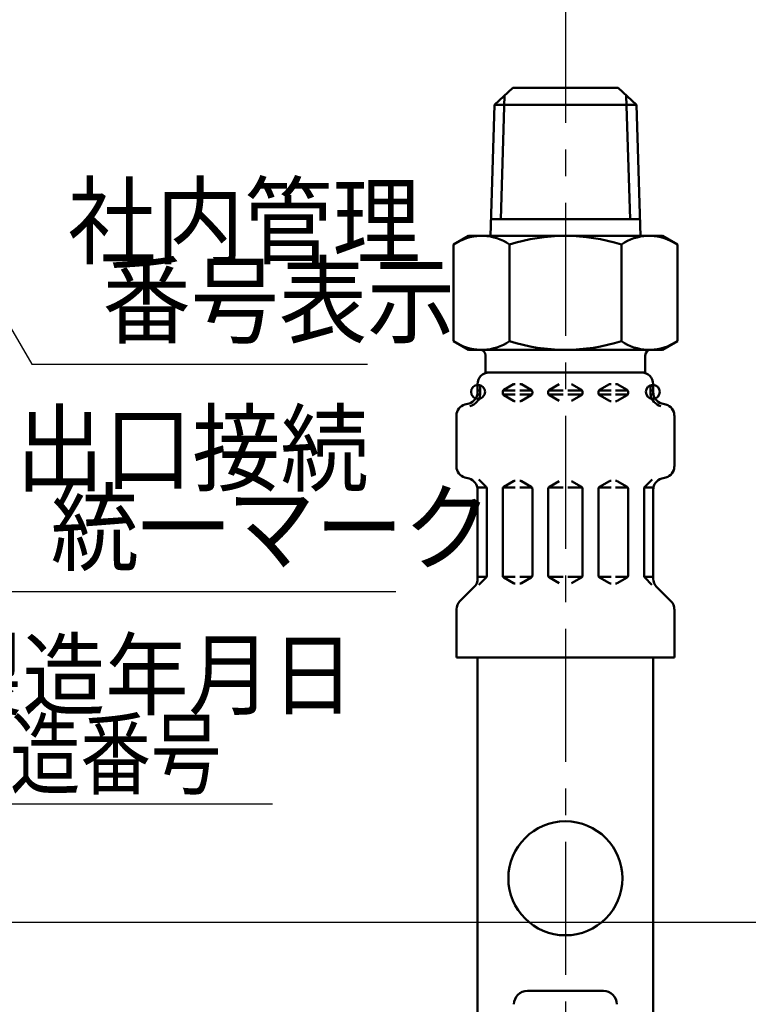
# Model space of a CAD drawing. Units: millimetres. Extents: x 0 to 877, y -1 to 594.
# Drawn here: x 341 to 405, y 357 to 444 of the extents above; entities that cross this region are included whole.
import ezdxf

# ---------------------------------------------------------------- set-up
doc = ezdxf.new("R2010")
doc.units = ezdxf.units.MM
doc.header["$LTSCALE"] = 0.370191
doc.linetypes.add('CENTER', pattern=[50.8, 31.75, -6.35, 6.35, -6.35])
for name, color, linetype in [('NoLayerName_001', 7, 'Continuous'), ('NoLayerName_004', 7, 'Continuous'), ('NoLayerName_008', 7, 'Continuous'), ('NoLayerName_012', 7, 'Continuous'), ('NoLayerName_013', 7, 'Continuous'), ('NoLayerName_015', 7, 'Continuous'), ('NoLayerName_017', 7, 'Continuous')]:
    doc.layers.add(name, color=color, linetype=linetype)
doc.styles.get("Standard").update_dxf_attribs({"font": 'txt', "bigfont": 'extfont2'})
doc.dimstyles.get("Standard").update_dxf_attribs({"dimtxt": 2.5, "dimasz": 2.5, "dimexe": 1.25, "dimexo": 0.625, "dimtad": 1, "dimzin": 0, "dimdsep": 46, "dimtxsty": 'Standard', "dimcen": 2.5, "dimadec": 0, "dimazin": 0, "dimtfac": 0.75, "dimtmove": 0, "dimatfit": 3, "dimfxl": 1, "dimarcsym": 0})

# ---------------------------------------------------------------- blocks, each defined once
blk = doc.blocks.new('DIM_0002')
at = {"layer": 'NoLayerName_001', "color": 173, "linetype": 'Continuous', "lineweight": 25}
for points in [[(11.908, 48.758), (11.682, 51.031), (13.014, 49.176)], [(11.682, 51.031), (30.948, 0), (63.301, 0)], [(0.742, 43.794), (0, 45.954), (1.722, 44.454)], [(0, 45.954), (30.948, 0)]]:
    blk.add_lwpolyline(points, dxfattribs=at)
at = {"layer": 'NoLayerName_001', "color": 173, "linetype": 'Continuous', "lineweight": 25, "width": 0.775862}
blk.add_text('製造番号 ', height=5.8824, dxfattribs=at).set_placement((33.889, 1.471))
blk = doc.blocks.new('_OPEN30')
at = {"color": 0, "linetype": 'ByBlock', "lineweight": -2}
for p, q in [((-1, 0.267949), (0, 0)), ((0, 0), (-1, -0.267949)), ((0, 0), (-1, 0))]:
    blk.add_line(p, q, dxfattribs=at)
blk = doc.blocks.new('*D66')
at = {"layer": 'Defpoints', "color": 0}
for p in [(491.539, 495.566), (526.521, 495.566), (313.515, 364.566)]:
    blk.add_point(p, dxfattribs=at)
at = {"layer": 'NoLayerName_001', "color": 0, "linetype": 'Continuous', "lineweight": 25}
for p, q in [((491.539, 368.316), (491.539, 491.816)), ((313.515, 364.566), (498.414, 364.566))]:
    blk.add_line(p, q, dxfattribs=at)
at = {"layer": 'NoLayerName_001', "color": 0, "lineweight": 25, "xscale": 3.75, "yscale": 3.75, "zscale": 3.75}
for p, rotation in [((491.539, 495.566), 90), ((491.539, 364.566), 270)]:
    blk.add_blockref('_OPEN30', p, dxfattribs=dict(at, rotation=rotation))
at = {"layer": 'NoLayerName_001', "color": 0, "lineweight": 25, "insert": (485.849, 430.066), "char_height": 6.25, "attachment_point": 5, "rotation": 90}
blk.add_mtext('131', dxfattribs=at)

msp = doc.modelspace()

# ---------------------------------------------------------------- linework, layer by layer
at = {"layer": 'NoLayerName_004', "color": 6, "linetype": 'CENTER', "lineweight": 25}
msp.add_line((389.044, 446.894), (389.044, 211.926), dxfattribs=at)
at = {"layer": 'NoLayerName_008', "color": 21, "linetype": 'Continuous', "lineweight": 50}
for p, q in [((381.295, 411.351), (381.295, 412.088)), ((381.295, 411.507), (381.536, 411.507)), ((381.536, 411.16), (381.536, 411.805)), ((383.509, 411.507), (384.616, 411.507)), ((383.509, 411.276), (383.509, 411.391)), ((383.609, 411.565), (384.469, 412.061)), ((384.569, 412.088), (384.616, 412.088)), ((385.065, 412.088), (385.018, 412.088)), ((385.018, 411.507), (386.126, 411.507)), ((386.025, 411.565), (385.166, 412.061)), ((386.126, 411.276), (386.126, 411.391)), ((387.535, 411.507), (388.843, 411.507)), ((387.535, 411.276), (387.535, 411.391)), ((387.635, 411.565), (388.494, 412.061)), ((390.554, 411.507), (389.246, 411.507)), ((390.453, 411.565), (389.594, 412.061)), ((390.554, 411.276), (390.554, 411.391)), ((393.07, 411.507), (391.963, 411.507)), ((391.963, 411.276), (391.963, 411.391)), ((392.064, 411.565), (392.923, 412.061)), ((393.023, 412.088), (393.07, 412.088)), ((393.519, 412.088), (393.473, 412.088)), ((394.58, 411.507), (393.473, 411.507)), ((394.479, 411.565), (393.62, 412.061)), ((394.58, 411.276), (394.58, 411.391)), ((396.552, 411.16), (396.552, 411.805)), ((396.794, 411.507), (396.552, 411.507)), ((396.794, 411.351), (396.794, 412.088)), ((381.276, 411.16), (381.536, 411.16)), ((383.509, 411.16), (384.616, 411.16)), ((383.609, 411.102), (384.469, 410.606)), ((384.569, 410.579), (384.616, 410.579)), ((385.018, 411.16), (386.089, 411.16)), ((385.065, 410.579), (385.018, 410.579)), ((386.025, 411.102), (385.166, 410.606)), ((387.535, 411.16), (388.843, 411.16)), ((387.635, 411.102), (388.494, 410.606)), ((390.554, 411.16), (389.246, 411.16)), ((390.453, 411.102), (389.594, 410.606)), ((393.07, 411.16), (392, 411.16)), ((392.064, 411.102), (392.923, 410.606)), ((393.023, 410.579), (393.07, 410.579)), ((394.58, 411.16), (393.473, 411.16)), ((393.519, 410.579), (393.473, 410.579)), ((394.479, 411.102), (393.62, 410.606)), ((396.812, 411.16), (396.552, 411.16)), ((380.179, 410.28), (380.549, 410.379)), ((397.91, 410.28), (397.54, 410.379)), ((379.433, 404.805), (379.433, 409.307)), ((398.656, 404.805), (398.656, 409.307)), ((380.179, 403.832), (380.549, 403.733)), ((382.041, 403.011), (381.392, 403.66)), ((383.609, 403.01), (384.469, 403.506)), ((384.569, 403.533), (384.616, 403.533)), ((385.065, 403.533), (385.018, 403.533)), ((386.025, 403.01), (385.166, 403.506)), ((387.635, 403.01), (388.494, 403.506)), ((390.453, 403.01), (389.594, 403.506)), ((392.064, 403.01), (392.923, 403.506)), ((393.023, 403.533), (393.07, 403.533)), ((393.519, 403.533), (393.473, 403.533)), ((394.479, 403.01), (393.62, 403.506)), ((396.048, 403.011), (396.697, 403.66)), ((397.91, 403.832), (397.54, 403.733)), ((382.063, 402.952), (381.276, 402.952)), ((381.295, 394.892), (381.295, 402.761)), ((382.1, 395.14), (382.1, 402.869)), ((383.509, 395.173), (383.509, 402.836)), ((383.546, 402.952), (384.616, 402.952)), ((386.089, 402.952), (385.018, 402.952)), ((386.126, 395.173), (386.126, 402.836)), ((387.535, 402.952), (388.843, 402.952)), ((387.535, 395.173), (387.535, 402.836)), ((390.554, 402.952), (389.246, 402.952)), ((390.554, 395.173), (390.554, 402.836)), ((391.963, 395.173), (391.963, 402.836)), ((392, 402.952), (393.07, 402.952)), ((394.543, 402.952), (393.473, 402.952)), ((394.58, 395.173), (394.58, 402.836)), ((395.989, 395.14), (395.989, 402.869)), ((396.026, 402.952), (396.812, 402.952)), ((396.794, 394.892), (396.794, 402.761)), ((382.1, 395.056), (381.295, 395.056)), ((381.407, 394.363), (382.041, 394.998)), ((383.546, 395.056), (384.616, 395.056)), ((383.609, 394.998), (384.469, 394.502)), ((386.089, 395.056), (385.018, 395.056)), ((386.025, 394.998), (385.166, 394.502)), ((387.535, 395.056), (388.843, 395.056)), ((387.635, 394.998), (388.494, 394.502)), ((390.554, 395.056), (389.246, 395.056)), ((390.453, 394.998), (389.594, 394.502)), ((392, 395.056), (393.07, 395.056)), ((392.064, 394.998), (392.923, 394.502)), ((394.543, 395.056), (393.473, 395.056)), ((394.479, 394.998), (393.62, 394.502)), ((395.989, 395.056), (396.794, 395.056)), ((396.682, 394.363), (396.048, 394.998)), ((379.727, 392.908), (381, 394.181)), ((384.569, 394.475), (384.616, 394.475)), ((385.065, 394.475), (385.018, 394.475)), ((393.023, 394.475), (393.07, 394.475)), ((393.519, 394.475), (393.473, 394.475)), ((398.361, 392.908), (397.089, 394.181)), ((379.433, 387.933), (379.433, 392.197)), ((398.656, 387.933), (398.656, 392.197)), ((379.433, 387.933), (398.656, 387.933))]:
    msp.add_line(p, q, dxfattribs=at)
for centre in [(381.335, 411.391), (396.753, 411.391)]:
    msp.add_circle(centre, 0.616, dxfattribs=at)
for centre, radius, start, end in [((382.301, 412.088), 1.006, 90, 180), ((395.787, 412.088), 1.006, 0, 90), ((380.288, 411.351), 1.006, 285, 0), ((381.335, 411.805), 0.201, 0, 90), ((383.71, 411.391), 0.201, 120, 180), ((383.71, 411.276), 0.201, 180, 240), ((384.569, 411.887), 0.201, 90, 120), ((385.065, 411.887), 0.201, 60, 90), ((385.924, 411.391), 0.201, 0, 60), ((385.924, 411.276), 0.201, 300, 0), ((387.736, 411.391), 0.201, 120, 180), ((387.736, 411.276), 0.201, 180, 240), ((390.353, 411.391), 0.201, 0, 60), ((390.353, 411.276), 0.201, 300, 0), ((392.164, 411.391), 0.201, 120, 180), ((392.164, 411.276), 0.201, 180, 240), ((393.023, 411.887), 0.201, 90, 120), ((393.519, 411.887), 0.201, 60, 90), ((394.378, 411.391), 0.201, 0, 60), ((394.378, 411.276), 0.201, 300, 0), ((396.753, 411.805), 0.201, 90, 180), ((397.8, 411.351), 1.006, 180, 255), ((380.288, 411.351), 1.263, 285, 351.2914), ((384.569, 410.78), 0.201, 240, 270), ((385.065, 410.78), 0.201, 270, 300), ((393.023, 410.78), 0.201, 240, 270), ((393.519, 410.78), 0.201, 270, 300), ((397.8, 411.351), 1.263, 188.7086, 255), ((380.439, 409.307), 1.006, 105, 180), ((397.649, 409.307), 1.006, 0, 75), ((380.439, 404.805), 1.006, 180, 255), ((397.649, 404.805), 1.006, 285, 0), ((380.288, 402.761), 1.006, 0, 75), ((384.569, 403.332), 0.201, 90, 120), ((385.065, 403.332), 0.201, 60, 90), ((393.023, 403.332), 0.201, 90, 120), ((393.519, 403.332), 0.201, 60, 90), ((397.8, 402.761), 1.006, 105, 180), ((381.898, 402.869), 0.201, 0, 45), ((383.71, 402.836), 0.201, 120, 180), ((385.924, 402.836), 0.201, 0, 60), ((387.736, 402.836), 0.201, 120, 180), ((390.353, 402.836), 0.201, 0, 60), ((392.164, 402.836), 0.201, 120, 180), ((394.378, 402.836), 0.201, 0, 60), ((396.19, 402.869), 0.201, 135, 180), ((380.288, 394.892), 1.006, 315, 0), ((381.898, 395.14), 0.201, 315, 360), ((383.71, 395.173), 0.201, 180, 240), ((385.924, 395.173), 0.201, 300, 0), ((387.736, 395.173), 0.201, 180, 240), ((390.353, 395.173), 0.201, 300, 0), ((392.164, 395.173), 0.201, 180, 240), ((394.378, 395.173), 0.201, 300, 0), ((396.19, 395.14), 0.201, 180, 225), ((397.8, 394.892), 1.006, 180, 225), ((384.569, 394.677), 0.201, 240, 270), ((385.065, 394.677), 0.201, 270, 300), ((393.023, 394.677), 0.201, 240, 270), ((393.519, 394.677), 0.201, 270, 300), ((380.439, 392.197), 1.006, 135, 180), ((397.649, 392.197), 1.006, 0, 45)]:
    msp.add_arc(centre, radius, start, end, dxfattribs=at)
at = {"layer": 'NoLayerName_012', "color": 21, "linetype": 'Continuous', "lineweight": 50}
for p, q in [((380.489, 425.172), (379.166, 424.408)), ((379.166, 424.408), (379.166, 415.872)), ((384.105, 424.408), (384.105, 415.872)), ((393.983, 424.408), (393.983, 415.872)), ((397.599, 425.172), (398.923, 424.408)), ((398.923, 424.408), (398.923, 415.872)), ((380.489, 415.108), (379.166, 415.872)), ((397.599, 415.108), (398.923, 415.872))]:
    msp.add_line(p, q, dxfattribs=at)
for centre, radius, start, end in [((381.649, 420.844), 4.329, 55.4339, 120), ((389.044, 408.827), 16.346, 72.412, 107.588), ((396.439, 420.844), 4.329, 60, 124.5661), ((381.649, 419.436), 4.329, 240, 304.5661), ((389.044, 431.453), 16.346, 252.412, 287.588), ((396.439, 419.436), 4.329, 235.4339, 300)]:
    msp.add_arc(centre, radius, start, end, dxfattribs=at)
at = {"layer": 'NoLayerName_013', "color": 21, "linetype": 'Continuous', "lineweight": 50}
for p, q in [((382.785, 436.747), (384.391, 438.256)), ((384.391, 438.256), (393.697, 438.256)), ((395.303, 436.747), (393.697, 438.256)), ((383.673, 437.581), (383.331, 426.636)), ((394.416, 437.581), (394.758, 426.636)), ((382.785, 436.747), (382.423, 425.159)), ((382.785, 436.747), (395.303, 436.747)), ((395.303, 436.747), (395.666, 425.159)), ((382.469, 426.636), (395.619, 426.636)), ((380.489, 425.172), (397.599, 425.172)), ((380.489, 415.108), (397.599, 415.108)), ((381.999, 414.604), (381.999, 413.048)), ((396.089, 414.604), (396.089, 413.048)), ((381.999, 413.095), (396.089, 413.095))]:
    msp.add_line(p, q, dxfattribs=at)
at = {"layer": 'NoLayerName_013', "color": 54, "linetype": 'Continuous', "lineweight": 50}
for p, q in [((381.294, 329.052), (381.294, 387.933)), ((396.794, 329.052), (396.794, 387.933))]:
    msp.add_line(p, q, dxfattribs=at)
at = {"layer": 'NoLayerName_013', "color": 21, "linetype": 'Continuous', "lineweight": 50}
for centre, start, end in [((381.496, 414.604), 0, 90), ((396.593, 414.604), 90, 180)]:
    msp.add_arc(centre, 0.503, start, end, dxfattribs=at)
at = {"layer": 'NoLayerName_015', "color": 21, "linetype": 'Continuous', "lineweight": 50}
msp.add_circle((389.044, 368.438), 5.034, dxfattribs=at)
at = {"layer": 'NoLayerName_017', "color": 21, "linetype": 'Continuous', "lineweight": 50}
msp.add_line((385.691, 358.495), (392.398, 358.495), dxfattribs=at)
for centre, start, end in [((385.691, 357.312), 90, 180), ((392.398, 357.312), 0, 90)]:
    msp.add_arc(centre, 1.184, start, end, dxfattribs=at)

# ---------------------------------------------------------------- block references
at = {"layer": 'NoLayerName_001', "color": 173, "linetype": 'Continuous', "lineweight": 25}
msp.add_blockref('DIM_0002', (299.904, 375.012), dxfattribs=at)

# ---------------------------------------------------------------- texts
at = {"layer": 'NoLayerName_001', "color": 7, "lineweight": 25, "char_height": 6.25, "width": 29.09776, "attachment_point": 5, "line_spacing_factor": 0.6}
for s, insert in [('\\A1;\\W0.912871;\\T0.912871;社内管理', (360.697, 426.47)), ('\\A1;\\W0.912871;\\T0.912871;出口接続', (356.115, 406.401))]:
    msp.add_mtext(s, dxfattribs=dict(at, insert=insert))
at = {"layer": 'NoLayerName_001', "color": 7, "linetype": 'Continuous', "lineweight": 25, "char_height": 6.25, "attachment_point": 7, "line_spacing_factor": 0.84}
for s, insert, width in [('\\A1;\\W0.912871;\\T0.912871;番号表示', (348.197, 416.345), 29.09776), ('\\A1;\\W0.912871;\\T0.912871;統一マーク', (343.615, 396.276), 36.3722)]:
    msp.add_mtext(s, dxfattribs=dict(at, insert=insert, width=width))
at = {"layer": 'NoLayerName_001', "color": 173, "lineweight": 25, "insert": (333.793, 383.483), "char_height": 5.88235, "width": 34.23266, "attachment_point": 7, "line_spacing_factor": 0.6}
msp.add_mtext('\\A1;\\W0.912871;\\T0.912871;製造年月日', dxfattribs=at)

# ---------------------------------------------------------------- dimensions: what is measured, and where the dimension line sits
at = {"layer": 'NoLayerName_001', "color": 7, "linetype": 'Continuous', "lineweight": 25}
dim = msp.add_linear_dim(base=(491.539, 495.566), p1=(313.515, 364.566), p2=(526.521, 495.566), angle=90, dimstyle='Standard', override={"dimtxt": 6.25, "dimasz": 3.75, "dimexe": 6.875, "dimexo": 0, "dimgap": 2.5, "dimdec": 1, "dimzin": 8, "dimblk": 'OPEN30', "dimse2": 1, "dimclrd": 0, "dimclre": 0, "dimclrt": 0, "dimtp": 0, "dimtm": 0, "dimlwd": 25, "dimlwe": 25}, dxfattribs=at)
dim.commit()
dim.dimension.update_dxf_attribs({"geometry": '*D66', "text_midpoint": (491.539, 430.066), "dimtype": 160})

# ---------------------------------------------------------------- leaders
at = {"layer": 'NoLayerName_001', "color": 7, "linetype": 'Continuous', "lineweight": 25, "annotation_type": 0, "has_hookline": 1, "hookline_direction": 0}
for points, text_width in [([(335.515, 424.893), (341.947, 413.845), (345.697, 413.845)], 23.376), ([(335.515, 406.252), (337.365, 393.776), (341.115, 393.776)], 30.462)]:
    msp.add_leader(points, dimstyle='Standard', override={"dimtxt": 6.25, "dimasz": 3.75, "dimgap": 2.5, "dimldrblk": 'OPEN30'}, dxfattribs=dict(at, text_width=text_width))

doc.saveas('drawing.dxf')
